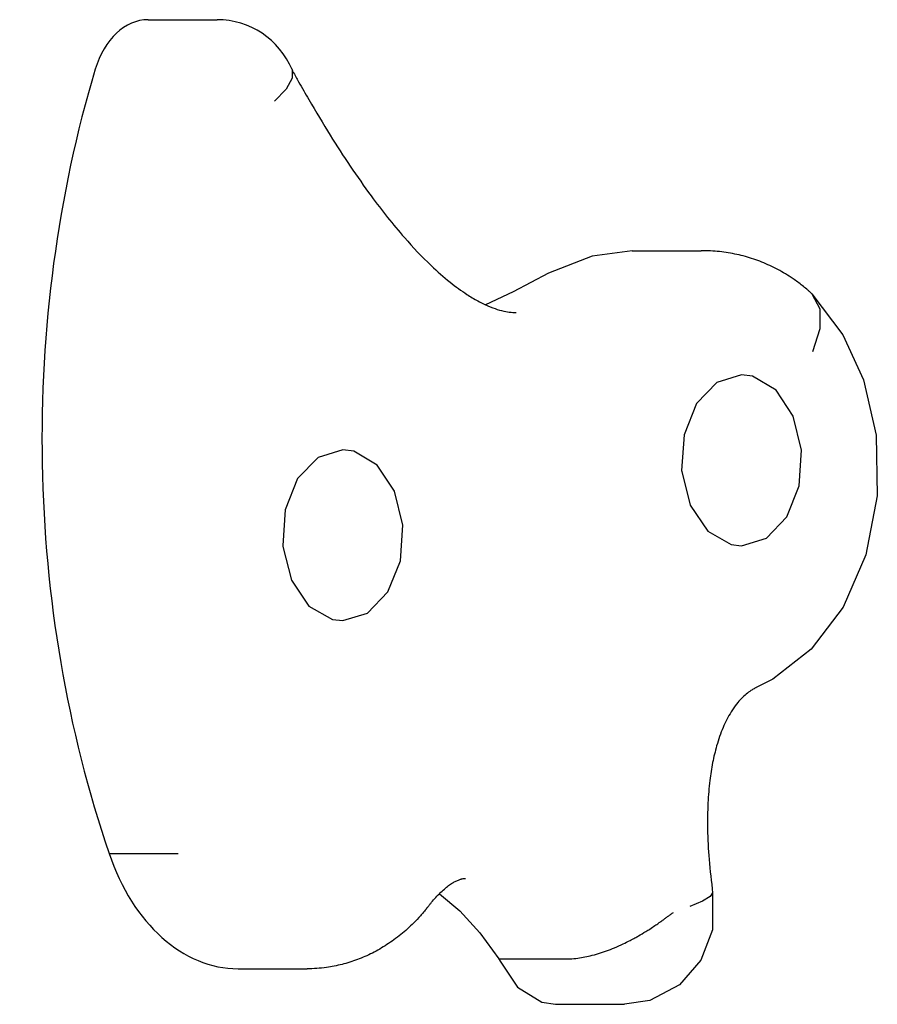
# Model space of a CAD drawing. Units: millimetres. Extents: x -4077 to 1341, y -1681 to 2367.
# Drawn here: x -1287 to -1182, y 106 to 227 of the extents above; entities that cross this region are included whole.
import ezdxf

# ---------------------------------------------------------------- set-up
doc = ezdxf.new("R2010")
doc.units = ezdxf.units.MM
doc.layers.add('Системный слой (1)', color=7, linetype='Continuous', true_color=0x909090)

# ---------------------------------------------------------------- blocks, each defined once
blk = doc.blocks.new('ДС-62')
at = {"layer": 'Системный слой (1)'}
for p, q in [((-1271.52, 227.49), (-1263.04, 227.49)), ((-1253.87, 221.48), (-1253.85, 221.43)), ((-1253.85, 221.43), (-1253.83, 221.39)), ((-1253.83, 221.39), (-1253.81, 221.35)), ((-1253.81, 221.35), (-1253.81, 220.28)), ((-1253.81, 220.28), (-1254.54, 218.95)), ((-1254.54, 218.95), (-1255.97, 217.49)), ((-1211.97, 199.08), (-1216.9, 198.4)), ((-1211.97, 199.08), (-1203.48, 199.08)), ((-1216.9, 198.4), (-1222.28, 196.31)), ((-1222.28, 196.31), (-1226.63, 194)), ((-1226.63, 194), (-1230.02, 192.43)), ((-1189.86, 193.78), (-1186.03, 188.73)), ((-1189.86, 193.78), (-1188.89, 191.93)), ((-1188.89, 191.93), (-1188.86, 189.45)), ((-1188.86, 189.45), (-1189.79, 186.63)), ((-1186.03, 188.73), (-1183.51, 183.19)), ((-1201.55, 182.88), (-1204.06, 180.27)), ((-1198.5, 183.8), (-1201.55, 182.88)), ((-1197.15, 183.63), (-1198.5, 183.8)), ((-1194.27, 181.93), (-1197.15, 183.63)), ((-1183.51, 183.19), (-1181.95, 176.41)), ((-1192.14, 178.72), (-1194.27, 181.93)), ((-1204.06, 180.27), (-1205.59, 176.44)), ((-1191.13, 174.55), (-1192.14, 178.72)), ((-1205.59, 176.44), (-1205.88, 172.05)), ((-1181.95, 176.41), (-1181.81, 168.95)), ((-1247.57, 174.59), (-1250.62, 173.66)), ((-1246.21, 174.41), (-1247.57, 174.59)), ((-1243.34, 172.71), (-1246.21, 174.41)), ((-1191.42, 170.17), (-1191.13, 174.55)), ((-1250.62, 173.66), (-1253.13, 171.06)), ((-1241.21, 169.5), (-1243.34, 172.71)), ((-1205.88, 172.05), (-1205.86, 171.92)), ((-1253.13, 171.06), (-1254.66, 167.22)), ((-1205.86, 171.92), (-1204.82, 167.77)), ((-1192.95, 166.33), (-1191.42, 170.17)), ((-1240.2, 165.34), (-1241.21, 169.5)), ((-1181.81, 168.95), (-1183.21, 161.66)), ((-1254.66, 167.22), (-1254.94, 162.84)), ((-1204.82, 167.77), (-1202.66, 164.6)), ((-1195.46, 163.73), (-1192.95, 166.33)), ((-1240.49, 160.95), (-1240.2, 165.34)), ((-1202.66, 164.6), (-1199.77, 162.96)), ((-1198.5, 162.8), (-1195.46, 163.73)), ((-1254.94, 162.84), (-1254.93, 162.7)), ((-1254.93, 162.7), (-1253.88, 158.56)), ((-1199.77, 162.96), (-1198.5, 162.8)), ((-1183.21, 161.66), (-1186.02, 155.24)), ((-1242.02, 157.12), (-1240.49, 160.95)), ((-1253.88, 158.56), (-1251.73, 155.38)), ((-1244.53, 154.51), (-1242.02, 157.12)), ((-1251.73, 155.38), (-1248.84, 153.74)), ((-1186.02, 155.24), (-1189.93, 150.09)), ((-1247.57, 153.59), (-1244.53, 154.51)), ((-1248.84, 153.74), (-1247.57, 153.59)), ((-1189.93, 150.09), (-1194.68, 146.38)), ((-1194.68, 146.38), (-1196.79, 145.3)), ((-1276.32, 124.95), (-1267.83, 124.95)), ((-1232.48, 121.87), (-1232.48, 121.87)), ((-1235.69, 120), (-1233.17, 117.9)), ((-1202.07, 120.1), (-1202.37, 119.64)), ((-1202.07, 120.11), (-1202.1, 115.55)), ((-1202.07, 120.1), (-1202.07, 120.1)), ((-1203.32, 119.08), (-1204.87, 118.43)), ((-1202.37, 119.64), (-1203.32, 119.08)), ((-1233.17, 117.9), (-1230.73, 115.18)), ((-1230.73, 115.18), (-1228.38, 111.99)), ((-1202.1, 115.55), (-1203.52, 111.81)), ((-1228.38, 111.99), (-1219.89, 111.99)), ((-1228.38, 111.99), (-1228.36, 111.94)), ((-1228.38, 111.99), (-1228.31, 111.84)), ((-1228.36, 111.94), (-1228.34, 111.89)), ((-1228.34, 111.89), (-1228.31, 111.84)), ((-1228.31, 111.84), (-1226.08, 108.49)), ((-1203.52, 111.81), (-1206.14, 108.79)), ((-1260.45, 110.77), (-1251.97, 110.77)), ((-1226.08, 108.49), (-1223.09, 106.65)), ((-1206.14, 108.79), (-1209.81, 106.85)), ((-1223.09, 106.65), (-1221.41, 106.4)), ((-1209.81, 106.85), (-1212.92, 106.4)), ((-1221.41, 106.4), (-1212.92, 106.4))]:
    blk.add_line(p, q, dxfattribs=at)
for centre, radius, start, end in [((-1263.04, 217.49), 10, 22.704, 90), ((-1192.32, 191.39), 3.43, 44.2375, 48.3115), ((-1239.44, 119.87), 2.76, 321.0139, 322.7622)]:
    blk.add_arc(centre, radius, start, end, dxfattribs=at)
for centre, major_axis, start_param, end_param in [((-1271.52, 217.49), (0, 10), 0, 1.169633), ((-1202.1, 175.85), (0, -116.65), 4.311226, 5.163849), ((-1260.45, 135.6), (0, -24.83), 5.155423, 6.283185)]:
    blk.add_ellipse(centre, major_axis=major_axis, ratio=0.707107, start_param=start_param, end_param=end_param, dxfattribs=at)
for points, knots in [([(-1253.78, 221.23), (-1253.75, 221.19), (-1253.73, 221.15), (-1253.47, 220.68), (-1253.24, 220.26), (-1252.59, 219.11), (-1252.18, 218.39), (-1250.9, 216.19), (-1250.02, 214.72), (-1247.51, 210.69), (-1245.82, 208.18), (-1242.75, 204.01), (-1241.39, 202.29), (-1238.92, 199.47), (-1237.82, 198.31), (-1235.94, 196.52), (-1235.16, 195.84), (-1233.68, 194.66), (-1232.99, 194.15), (-1231.86, 193.42), (-1231.41, 193.15), (-1230.65, 192.73), (-1230.34, 192.58), (-1229.92, 192.38), (-1229.82, 192.34), (-1229.32, 192.12), (-1228.93, 191.98), (-1228.2, 191.75), (-1227.85, 191.66), (-1227.22, 191.55), (-1226.94, 191.51), (-1226.51, 191.48), (-1226.36, 191.48), (-1226.22, 191.48)], [0.98511, 0.98511, 0.98511, 0.98511, 1.118969, 1.118969, 2.400866, 2.400866, 4.638804, 4.638804, 9.277608, 9.277608, 17.672944, 17.672944, 24.033326, 24.033326, 28.922318, 28.922318, 32.345268, 32.345268, 35.390824, 35.390824, 37.40313, 37.40313, 38.917714, 38.917714, 39.395629, 39.395629, 41.361368, 41.361368, 43.293929, 43.293929, 45.038752, 45.038752, 46, 46, 46, 46]), ([(-1190.03, 193.95), (-1190.05, 193.96), (-1190.07, 193.98), (-1190.13, 194.03), (-1190.18, 194.07), (-1190.31, 194.19), (-1190.4, 194.27), (-1190.67, 194.49), (-1190.85, 194.64), (-1191.4, 195.08), (-1191.78, 195.36), (-1192.78, 196.04), (-1193.41, 196.42), (-1194.69, 197.1), (-1195.34, 197.41), (-1196.67, 197.94), (-1197.35, 198.17), (-1198.73, 198.55), (-1199.44, 198.7), (-1200.86, 198.93), (-1201.59, 199.01), (-1202.7, 199.07), (-1203.09, 199.08), (-1203.48, 199.08)], [0.032879, 0.032879, 0.032879, 0.032879, 0.098637, 0.098637, 0.263032, 0.263032, 0.591823, 0.591823, 1.249403, 1.249403, 2.564565, 2.564565, 4.625947, 4.625947, 6.658609, 6.658609, 8.690709, 8.690709, 10.749787, 10.749787, 12.864216, 12.864216, 14, 14, 14, 14]), ([(-1196.72, 145.34), (-1196.72, 145.34), (-1196.73, 145.34), (-1196.76, 145.32), (-1196.77, 145.31), (-1196.85, 145.27), (-1196.91, 145.25), (-1197.11, 145.13), (-1197.23, 145.06), (-1197.54, 144.86), (-1197.73, 144.72), (-1198.12, 144.4), (-1198.32, 144.22), (-1198.72, 143.81), (-1198.93, 143.57), (-1199.36, 143.02), (-1199.57, 142.71), (-1199.97, 142.07), (-1200.15, 141.75), (-1200.49, 141.1), (-1200.64, 140.77), (-1200.93, 140.08), (-1201.07, 139.72), (-1201.34, 138.96), (-1201.46, 138.57), (-1201.76, 137.51), (-1201.93, 136.82), (-1202.21, 135.4), (-1202.32, 134.67), (-1202.52, 133.02), (-1202.6, 132.1), (-1202.69, 130.1), (-1202.71, 129.03), (-1202.67, 126.71), (-1202.6, 125.46), (-1202.4, 122.84), (-1202.22, 121.48), (-1202.07, 120.1), (-1202.07, 120.1), (-1202.07, 120.1)], [0.103656, 0.103656, 0.103656, 0.103656, 0.132158, 0.132158, 0.263266, 0.263266, 0.678941, 0.678941, 1.565194, 1.565194, 2.858932, 2.858932, 4.146643, 4.146643, 5.44841, 5.44841, 6.789535, 6.789535, 7.94305, 7.94305, 8.997177, 8.997177, 10.051304, 10.051304, 11.121217, 11.121217, 12.877286, 12.877286, 14.678149, 14.678149, 16.883517, 16.883517, 19.43683, 19.43683, 22.414436, 22.414436, 25.715159, 25.715159, 25.720555, 25.720555, 25.720555, 25.720555]), ([(-1237.24, 118.2), (-1237.24, 118.21), (-1237.24, 118.21), (-1237.22, 118.23), (-1237.2, 118.26), (-1237.16, 118.31), (-1237.14, 118.34), (-1237.08, 118.41), (-1237.04, 118.46), (-1236.92, 118.62), (-1236.84, 118.71), (-1236.6, 119.01), (-1236.44, 119.19), (-1236.08, 119.6), (-1235.89, 119.8), (-1235.62, 120.07), (-1235.56, 120.13), (-1235.31, 120.37), (-1235.12, 120.54), (-1234.76, 120.83), (-1234.59, 120.97), (-1234.26, 121.2), (-1234.1, 121.3), (-1233.82, 121.47), (-1233.68, 121.54), (-1233.41, 121.66), (-1233.29, 121.71), (-1233.11, 121.77), (-1233.06, 121.78), (-1232.98, 121.81), (-1232.96, 121.81), (-1232.91, 121.82), (-1232.9, 121.82), (-1232.8, 121.84), (-1232.72, 121.86), (-1232.59, 121.87), (-1232.53, 121.87), (-1232.48, 121.87), (-1232.48, 121.87), (-1232.48, 121.87)], [0.028674, 0.028674, 0.028674, 0.028674, 0.033385, 0.033385, 0.146196, 0.146196, 0.263718, 0.263718, 0.498762, 0.498762, 0.968849, 0.968849, 1.909024, 1.909024, 3.089525, 3.089525, 3.483349, 3.483349, 4.646676, 4.646676, 5.810003, 5.810003, 6.971493, 6.971493, 8.132835, 8.132835, 9.528553, 9.528553, 10.215859, 10.215859, 10.568796, 10.568796, 10.835396, 10.835396, 12.085262, 12.085262, 12.999795, 12.999795, 13, 13, 13, 13]), ([(-1237.29, 118.14), (-1237.3, 118.13), (-1237.31, 118.11), (-1237.36, 118.05), (-1237.4, 118.01), (-1237.5, 117.89), (-1237.57, 117.81), (-1237.76, 117.58), (-1237.89, 117.43), (-1238.29, 116.98), (-1238.57, 116.69), (-1239.36, 115.9), (-1239.89, 115.42), (-1240.99, 114.53), (-1241.56, 114.11), (-1242.73, 113.36), (-1243.32, 113.01), (-1244.53, 112.4), (-1245.15, 112.13), (-1246.39, 111.66), (-1247.03, 111.47), (-1248.3, 111.15), (-1248.94, 111.02), (-1250.37, 110.82), (-1251.17, 110.77), (-1251.97, 110.77)], [0.02223, 0.02223, 0.02223, 0.02223, 0.066691, 0.066691, 0.233216, 0.233216, 0.510893, 0.510893, 1.066246, 1.066246, 2.176953, 2.176953, 4.192938, 4.192938, 6.168878, 6.168878, 8.10686, 8.10686, 10.01048, 10.01048, 11.885045, 11.885045, 13.737748, 13.737748, 16, 16, 16, 16]), ([(-1219.89, 111.99), (-1219.57, 111.99), (-1218.96, 112.02), (-1218.02, 112.16), (-1217.09, 112.36), (-1216.14, 112.62), (-1215.14, 112.95), (-1214.12, 113.35), (-1213.14, 113.79), (-1212.3, 114.21), (-1211.68, 114.54), (-1211.03, 114.9), (-1210.42, 115.26), (-1209.75, 115.69), (-1209.22, 116.04), (-1208.76, 116.35), (-1208.39, 116.62), (-1208.04, 116.87), (-1207.7, 117.12), (-1207.43, 117.32), (-1207.22, 117.47), (-1207.05, 117.59), (-1206.94, 117.66), (-1206.89, 117.69)], [0, 0, 0, 0, 2.065505, 3.750372, 5.306875, 7.057943, 8.70449, 10.373193, 12.164818, 13.592779, 14.634727, 15.380625, 16.992034, 17.891443, 19.11453, 20.021765, 20.60362, 21.426396, 22.181403, 22.844733, 23.248054, 23.632049, 24, 24, 24, 24])]:
    blk.add_open_spline(points, degree=3, knots=knots, dxfattribs=at)

msp = doc.modelspace()

# ---------------------------------------------------------------- block references
msp.add_blockref('ДС-62', (0, 0))

doc.saveas('drawing.dxf')
